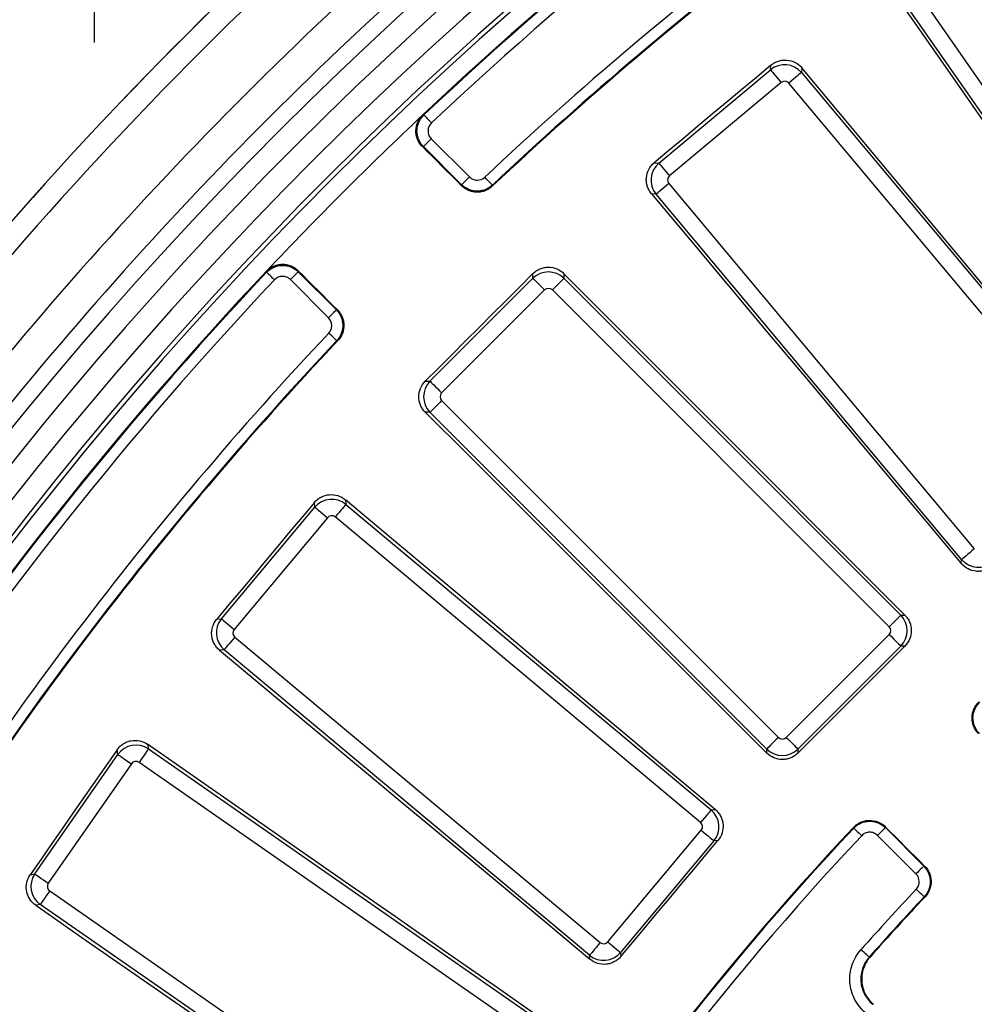
# Model space of a CAD drawing. Units: millimetres. Extents: x 8 to 415, y 1 to 291.
# Drawn here: x 71 to 88, y 131 to 149 of the extents above; entities that cross this region are included whole.
import ezdxf

# ---------------------------------------------------------------- set-up
doc = ezdxf.new("R2010")
doc.units = ezdxf.units.MM
doc.layers.add('FORMAT', color=7, linetype='Continuous')

# ---------------------------------------------------------------- blocks, each defined once
blk = doc.blocks.new('SW_CENTERMARKSYMBOL_2')
at = {"layer": 'FORMAT', "color": 0}
for p, q in [((0, 1), (0, 1.814)), ((0, 0), (0, 0.5)), ((-1, 0), (-1.814, 0)), ((0, 0), (-0.5, 0)), ((0, 0), (0, -0.5)), ((0, 0), (0.5, 0)), ((1, 0), (1.814, 0)), ((0, -1), (0, -1.814))]:
    blk.add_line(p, q, dxfattribs=at)

msp = doc.modelspace()

# ---------------------------------------------------------------- linework, layer by layer
at = {"color": 7, "linetype": 'Continuous', "lineweight": 25}
for p, q in [((91.671368, 142.434018), (86.739319, 149.529203)), ((86.984714, 149.69978), (91.916763, 142.604598)), ((84.378677, 148.205909), (84.386223, 148.2905)), ((82.352662, 146.511769), (84.378677, 148.205909)), ((84.947478, 148.239895), (84.93998, 148.155829)), ((84.93998, 148.155829), (90.482982, 141.526967)), ((84.570386, 147.976639), (82.544374, 146.282503)), ((90.253713, 141.335257), (84.710714, 147.964122)), ((78.082984, 146.813854), (78.224384, 146.955254)), ((78.224384, 146.955254), (78.91699, 146.262648)), ((78.77559, 146.121248), (78.082984, 146.813854)), ((82.268068, 146.519318), (82.352662, 146.511769)), ((82.531854, 146.142178), (88.074856, 139.513313)), ((82.302588, 145.950466), (82.218527, 145.957967)), ((87.84559, 139.321604), (82.302588, 145.950466)), ((75.668796, 144.399666), (75.810196, 144.541066)), ((75.810196, 144.541066), (76.502802, 143.84846)), ((76.361402, 143.70706), (75.668796, 144.399666)), ((78.201407, 142.555183), (80.068868, 144.422644)), ((80.068868, 144.422644), (80.068868, 144.507575)), ((80.6324, 144.507038), (80.6324, 144.422644)), ((80.6324, 144.422644), (86.742502, 138.312542)), ((80.280193, 144.211319), (78.412732, 142.343857)), ((86.531177, 138.101217), (80.421075, 144.211319)), ((78.116476, 142.555183), (78.201407, 142.555183)), ((78.412732, 142.202976), (84.522834, 136.092874)), ((78.201407, 141.991651), (78.117012, 141.991651)), ((84.311509, 135.881549), (78.201407, 141.991651)), ((74.418142, 138.245374), (76.112282, 140.271389)), ((76.112282, 140.271389), (76.104733, 140.355983)), ((76.666083, 140.405523), (76.673585, 140.321463)), ((76.673585, 140.321463), (83.302447, 134.77846)), ((76.341548, 140.079677), (74.647411, 138.053664)), ((83.110737, 134.549194), (76.481872, 140.092197)), ((87.839084, 139.248693), (87.84559, 139.321604)), ((86.742502, 138.312542), (86.815702, 138.312542)), ((74.333551, 138.237828), (74.418142, 138.245374)), ((74.659928, 137.913337), (81.288793, 132.370337)), ((84.663715, 136.092874), (86.531177, 137.960335)), ((86.742502, 137.74901), (84.875041, 135.881549)), ((86.81522, 137.74901), (86.742502, 137.74901)), ((74.468222, 137.684071), (74.384155, 137.676572)), ((81.097084, 132.141068), (74.468222, 137.684071)), ((73.07991, 135.967794), (73.094847, 135.884732)), ((71.032807, 133.616441), (72.540214, 135.784977)), ((72.540214, 135.784977), (72.525182, 135.868567)), ((73.094847, 135.884732), (80.190032, 130.952683)), ((84.311509, 135.808348), (84.311509, 135.881549)), ((84.875041, 135.881549), (84.875041, 135.808831)), ((72.785612, 135.614398), (71.278205, 133.445861)), ((80.019453, 130.707287), (72.924271, 135.639336)), ((83.302447, 134.77846), (83.375358, 134.784966)), ((81.42912, 132.382854), (83.123254, 134.408867)), ((86.461117, 134.455916), (86.319717, 134.314516)), ((86.461117, 134.455916), (87.158679, 133.758357)), ((83.352523, 134.217158), (81.658387, 132.191145)), ((83.424952, 134.223619), (83.352523, 134.217158)), ((87.017279, 133.616957), (86.319717, 134.314516)), ((70.949223, 133.601409), (71.032807, 133.616441)), ((71.303144, 133.307203), (78.398325, 128.375154)), ((71.132561, 133.061808), (71.049502, 133.046868)), ((78.227743, 128.129759), (71.132561, 133.061808)), ((81.103587, 132.06816), (81.097084, 132.141068)), ((81.658387, 132.191145), (81.664848, 132.118713))]:
    msp.add_line(p, q, dxfattribs=at)
at = {"color": 7, "linetype": 'Continuous', "lineweight": 25, "flags": 128}
for points in [[(86.656257, 149.54414), (87.281575, 148.646411), (87.906879, 147.74867), (88.532167, 146.850919), (89.157444, 145.953154), (89.782705, 145.055377), (90.407955, 144.157588), (91.03319, 143.259787), (91.65841, 142.361974)], [(84.386223, 148.2905), (84.121456, 148.069098), (83.856692, 147.847697), (83.591923, 147.626295), (83.327156, 147.404897), (83.062386, 147.183501), (82.797613, 146.962106), (82.53284, 146.74071), (82.268068, 146.519318)], [(84.378677, 148.205909), (84.385055, 148.198279), (84.397789, 148.18305), (84.416443, 148.16074), (84.440374, 148.132124), (84.468763, 148.098167), (84.500637, 148.06005), (84.534904, 148.019072), (84.570386, 147.976639)], [(84.93998, 148.155829), (84.932351, 148.149451), (84.917122, 148.13672), (84.894815, 148.118063), (84.866195, 148.094132), (84.832245, 148.065742), (84.794124, 148.033872), (84.753146, 147.999605), (84.710714, 147.964122)], [(90.555891, 141.520464), (89.854788, 142.360356), (89.153698, 143.20026), (88.452622, 144.040173), (87.751564, 144.880098), (87.050518, 145.720031), (86.34949, 146.559974), (85.648476, 147.399929), (84.947478, 148.239895)], [(78.071314, 147.387966), (78.081366, 147.387847), (78.091508, 147.387728)], [(78.091508, 147.387728), (78.094547, 147.384503), (78.102624, 147.375929), (78.115439, 147.362327), (78.13251, 147.344213), (78.153192, 147.322264), (78.176709, 147.297304), (78.202181, 147.270277), (78.228646, 147.242191)], [(78.082984, 146.813854), (78.080207, 146.813896), (78.072875, 146.814003), (78.062972, 146.814149)], [(78.775304, 146.102109), (78.686261, 146.191114), (78.59722, 146.280118), (78.50818, 146.369126), (78.419136, 146.458131), (78.330096, 146.547135), (78.241056, 146.63614), (78.152015, 146.725145), (78.062972, 146.814149)], [(82.352662, 146.511769), (82.359042, 146.504142), (82.371777, 146.488913), (82.39043, 146.466606), (82.414361, 146.437984), (82.442751, 146.404033), (82.474625, 146.365916), (82.508891, 146.324938), (82.544374, 146.282503)], [(78.77559, 146.121248), (78.778722, 146.124383), (78.787052, 146.132713), (78.800266, 146.145924), (78.817868, 146.163526), (78.839191, 146.184849), (78.863441, 146.209099), (78.889703, 146.235361), (78.91699, 146.262648)], [(79.332539, 146.112856), (79.329502, 146.11608), (79.321426, 146.124658), (79.308617, 146.138265), (79.291558, 146.156385), (79.270884, 146.178343), (79.247376, 146.203315), (79.221919, 146.230354), (79.195463, 146.258452)], [(82.531854, 146.142178), (82.489421, 146.106696), (82.448443, 146.072429), (82.410323, 146.040555), (82.376372, 146.012166), (82.347753, 145.988234), (82.325446, 145.969581), (82.310217, 145.956847), (82.302588, 145.950466)], [(78.775304, 146.102109), (78.775441, 146.111437), (78.775548, 146.118405), (78.77559, 146.121248)], [(79.332539, 146.112856), (79.332423, 146.103072), (79.332312, 146.093881)], [(82.218527, 145.957967), (82.921141, 145.119354), (83.623742, 144.280728), (84.326329, 143.442088), (85.028907, 142.603436), (85.73147, 141.764769), (86.434021, 140.926089), (87.13656, 140.087398), (87.839084, 139.248693)], [(75.236323, 144.532543), (75.236204, 144.542685), (75.236084, 144.552737)], [(75.38186, 144.395405), (75.353774, 144.421869), (75.326746, 144.447341), (75.301787, 144.470858), (75.279837, 144.491541), (75.261723, 144.508612), (75.248122, 144.521427), (75.239548, 144.529503), (75.236323, 144.532543)], [(75.809901, 144.561079), (75.810047, 144.551175), (75.810155, 144.543844), (75.810196, 144.541066)], [(75.809901, 144.561079), (75.898906, 144.472035), (75.987911, 144.382995), (76.076915, 144.293955), (76.16592, 144.204914), (76.254925, 144.115871), (76.343932, 144.02683), (76.432937, 143.93779), (76.521941, 143.848747)], [(80.068868, 144.507575), (79.824823, 144.26352), (79.580777, 144.019469), (79.336729, 143.775418), (79.092681, 143.53137), (78.848633, 143.287321), (78.604581, 143.043273), (78.36053, 142.799228), (78.116476, 142.555183)], [(80.068868, 144.422644), (80.075901, 144.415614), (80.089938, 144.401577), (80.110499, 144.381013), (80.136877, 144.354635), (80.168172, 144.32334), (80.203309, 144.288206), (80.241081, 144.250434), (80.280193, 144.211319)], [(80.6324, 144.422644), (80.62537, 144.415614), (80.61133, 144.401577), (80.590769, 144.381013), (80.564391, 144.354635), (80.533096, 144.32334), (80.497962, 144.288206), (80.460187, 144.250434), (80.421075, 144.211319)], [(86.815702, 138.312542), (86.04274, 139.086815), (85.26979, 139.861097), (84.496858, 140.635395), (83.723938, 141.409701), (82.951033, 142.184019), (82.178139, 142.958349), (81.405264, 143.732687), (80.6324, 144.507038)], [(76.361402, 143.70706), (76.388689, 143.734347), (76.414951, 143.760609), (76.439201, 143.784859), (76.460525, 143.806183), (76.478126, 143.823784), (76.491337, 143.836998), (76.499667, 143.845328), (76.502802, 143.84846)], [(76.511195, 143.291512), (76.50797, 143.294549), (76.499393, 143.302625), (76.485785, 143.315434), (76.467665, 143.332493), (76.445707, 143.353167), (76.420736, 143.376675), (76.393696, 143.402132), (76.365598, 143.428587)], [(76.53017, 143.291738), (76.520979, 143.291628), (76.511195, 143.291512)], [(78.201407, 142.555183), (78.208437, 142.548149), (78.222474, 142.534112), (78.243037, 142.513552), (78.269416, 142.487174), (78.300711, 142.455878), (78.335845, 142.420741), (78.373616, 142.38297), (78.412732, 142.343857)], [(78.412732, 142.202976), (78.373616, 142.163863), (78.335845, 142.126089), (78.300711, 142.090955), (78.269416, 142.05966), (78.243037, 142.033281), (78.222474, 142.012721), (78.208437, 141.998681), (78.201407, 141.991651)], [(78.117012, 141.991651), (78.891363, 141.218787), (79.665702, 140.445911), (80.440032, 139.673018), (81.21435, 138.900113), (81.988656, 138.127192), (82.762953, 137.35426), (83.537235, 136.58131), (84.311509, 135.808348)], [(76.104733, 140.355983), (75.88334, 140.09121), (75.661945, 139.826437), (75.440549, 139.561665), (75.219154, 139.296895), (74.997755, 139.032128), (74.776354, 138.767358), (74.554952, 138.502594), (74.333551, 138.237828)], [(76.112282, 140.271389), (76.119908, 140.265008), (76.135137, 140.252274), (76.157444, 140.233621), (76.186066, 140.209689), (76.220017, 140.1813), (76.258134, 140.149426), (76.299112, 140.115159), (76.341548, 140.079677)], [(76.673585, 140.321463), (76.667204, 140.313834), (76.654469, 140.298605), (76.635816, 140.276297), (76.611885, 140.247678), (76.583495, 140.213728), (76.551622, 140.175607), (76.517355, 140.134629), (76.481872, 140.092197)], [(83.375358, 134.784966), (82.536652, 135.48749), (81.697961, 136.19003), (80.859282, 136.892581), (80.020615, 137.595143), (79.181963, 138.297721), (78.343322, 139.000308), (77.504697, 139.70291), (76.666083, 140.405523)], [(88.074856, 139.513313), (88.032424, 139.477831), (87.991443, 139.443564), (87.953326, 139.41169), (87.919375, 139.383301), (87.890756, 139.359369), (87.868449, 139.340716), (87.85322, 139.327982), (87.84559, 139.321604)], [(86.742502, 138.312542), (86.735472, 138.305512), (86.721435, 138.291472), (86.700871, 138.270911), (86.674493, 138.244533), (86.643198, 138.213238), (86.608064, 138.178101), (86.570292, 138.140329), (86.531177, 138.101217)], [(74.418142, 138.245374), (74.425771, 138.238996), (74.441, 138.226261), (74.46331, 138.207608), (74.491926, 138.183677), (74.525883, 138.155287), (74.564, 138.123413), (74.604979, 138.089147), (74.647411, 138.053664)], [(74.659928, 137.913337), (74.624445, 137.870904), (74.590179, 137.829926), (74.558308, 137.791806), (74.529918, 137.757855), (74.505987, 137.729236), (74.487331, 137.706929), (74.474599, 137.6917), (74.468222, 137.684071)], [(86.531177, 137.960335), (86.570292, 137.921223), (86.608064, 137.883448), (86.643198, 137.848314), (86.674493, 137.817019), (86.700871, 137.790641), (86.721435, 137.77008), (86.735472, 137.75604), (86.742502, 137.74901)], [(84.875041, 135.808831), (85.11756, 136.051356), (85.360079, 136.293885), (85.602599, 136.536407), (85.845121, 136.778929), (86.087644, 137.021452), (86.330166, 137.263971), (86.572694, 137.50649), (86.81522, 137.74901)], [(74.384155, 137.676572), (75.224122, 136.975574), (76.064076, 136.274561), (76.904019, 135.573533), (77.743953, 134.872487), (78.583878, 134.171429), (79.423791, 133.470353), (80.263695, 132.769262), (81.103587, 132.06816)], [(80.262076, 130.965641), (79.364263, 131.590861), (78.466463, 132.216095), (77.568674, 132.841345), (76.670896, 133.466607), (75.773131, 134.091883), (74.875381, 134.717172), (73.97764, 135.342475), (73.07991, 135.967794)], [(84.522834, 136.092874), (84.483721, 136.053758), (84.44595, 136.015987), (84.410813, 135.980853), (84.379517, 135.949558), (84.353139, 135.92318), (84.332579, 135.902616), (84.318539, 135.888579), (84.311509, 135.881549)], [(84.663715, 136.092874), (84.702828, 136.053758), (84.740602, 136.015987), (84.775736, 135.980853), (84.807032, 135.949558), (84.83341, 135.92318), (84.85397, 135.902616), (84.86801, 135.888579), (84.875041, 135.881549)], [(72.525182, 135.868567), (72.328194, 135.585168), (72.131201, 135.301771), (71.934208, 135.018375), (71.737214, 134.734979), (71.540215, 134.451586), (71.343222, 134.168192), (71.146222, 133.884799), (70.949223, 133.601409)], [(72.540214, 135.784977), (72.54838, 135.779303), (72.564682, 135.767972), (72.588559, 135.751375), (72.61919, 135.730081), (72.655531, 135.704821), (72.696331, 135.676458), (72.740194, 135.64597), (72.785612, 135.614398)], [(73.094847, 135.884732), (73.089173, 135.876566), (73.077842, 135.860264), (73.061248, 135.836389), (73.039951, 135.805755), (73.014691, 135.769414), (72.986331, 135.728615), (72.955843, 135.684755), (72.924271, 135.639336)], [(83.302447, 134.77846), (83.296069, 134.770831), (83.283334, 134.755602), (83.264681, 134.733295), (83.24075, 134.704676), (83.21236, 134.670725), (83.180487, 134.632608), (83.14622, 134.591627), (83.110737, 134.549194)], [(83.123254, 134.408867), (83.16569, 134.373384), (83.206668, 134.339121), (83.244785, 134.307244), (83.278739, 134.278854), (83.307358, 134.254923), (83.329665, 134.23627), (83.344894, 134.223535), (83.352523, 134.217158)], [(85.887062, 134.447199), (85.886946, 134.457352), (85.886874, 134.463542)], [(85.887062, 134.447199), (85.890287, 134.444162), (85.898867, 134.436088), (85.912474, 134.423282), (85.9306, 134.406226), (85.952564, 134.385559), (85.977539, 134.362056), (86.004587, 134.336602), (86.032688, 134.310159)], [(86.460873, 134.472101), (86.460965, 134.466031), (86.461076, 134.458693), (86.461117, 134.455916)], [(86.460873, 134.472101), (86.550033, 134.382912), (86.639192, 134.293726), (86.728352, 134.204536), (86.817511, 134.115347), (86.906674, 134.02616), (86.995834, 133.936971), (87.084993, 133.847782), (87.174153, 133.758595)], [(81.664848, 132.118713), (81.884857, 132.381832), (82.104867, 132.644948), (82.324877, 132.908064), (82.544889, 133.171176), (82.764902, 133.434289), (82.984918, 133.697399), (83.204933, 133.960509), (83.424952, 134.223619)], [(87.158679, 133.758357), (87.155544, 133.755222), (87.147214, 133.746892), (87.134003, 133.73368), (87.116402, 133.716079), (87.095075, 133.694756), (87.070828, 133.670505), (87.044566, 133.644244), (87.017279, 133.616957)], [(87.158679, 133.758357), (87.161356, 133.758398), (87.168487, 133.758509), (87.174153, 133.758595)], [(71.032807, 133.616441), (71.040972, 133.610764), (71.057274, 133.599433), (71.081152, 133.582836), (71.111783, 133.561542), (71.148124, 133.536282), (71.188923, 133.507922), (71.232786, 133.477431), (71.278205, 133.445861)], [(71.303144, 133.307203), (71.271571, 133.261784), (71.241083, 133.217921), (71.212723, 133.177122), (71.187463, 133.140784), (71.166166, 133.11015), (71.149572, 133.086273), (71.138241, 133.069974), (71.132561, 133.061808)], [(87.167292, 133.201643), (87.164065, 133.204677), (87.155482, 133.212745), (87.141865, 133.225545), (87.12373, 133.242592), (87.101754, 133.263245), (87.076768, 133.286732), (87.049704, 133.312171), (87.021586, 133.3386)], [(87.182629, 133.201819), (87.177067, 133.201757), (87.167292, 133.201643)], [(71.049502, 133.046868), (71.948429, 132.423281), (72.847351, 131.799677), (73.746266, 131.176057), (74.64517, 130.55242), (75.544065, 129.928767), (76.442953, 129.3051), (77.341833, 128.681415), (78.240701, 128.057715)], [(81.42912, 132.382854), (81.471553, 132.347372), (81.512531, 132.313105), (81.550651, 132.281231), (81.584602, 132.252842), (81.613221, 132.22891), (81.635528, 132.210257), (81.650757, 132.197523), (81.658387, 132.191145)], [(81.288793, 132.370337), (81.25331, 132.327902), (81.219044, 132.286924), (81.18717, 132.248807), (81.15878, 132.214853), (81.134849, 132.186234), (81.116196, 132.163927), (81.103461, 132.148698), (81.097084, 132.141068)], [(86.167883, 132.107257), (86.164569, 132.110199), (86.155757, 132.118016), (86.141779, 132.130417), (86.123159, 132.146936), (86.100599, 132.166951), (86.074948, 132.189709), (86.047166, 132.214358), (86.018296, 132.239967)], [(86.167883, 132.107257), (86.178013, 132.108062), (86.18378, 132.108521)]]:
    msp.add_lwpolyline(points, dxfattribs=at)
at = {"color": 7, "linetype": 'Continuous', "lineweight": 25}
for centre, radius, start, end in [((124.716058, 97.907993), 69.60686, 8.68946166, 171.31053834), ((124.716058, 97.907993), 69.206921, 8.68946166, 171.31053834), ((124.716058, 97.907993), 68.793079, 8.75178768, 171.24821232), ((124.716058, 97.907993), 68.39314, 8.75178768, 171.24821232), ((124.716058, 97.907993), 68.312725, 8.69541929, 171.30458071), ((124.716058, 97.907993), 68, 113.85026749, 133.31053306), ((124.716058, 97.907993), 67.985975, 113.86244069, 133.29828754), ((124.716058, 97.907993), 67.786005, 113.86244069, 133.29828754), ((124.716058, 97.907993), 77.370361, 130.8624355, 139.1375645), ((124.716058, 97.907993), 76.970909, 130.8624355, 139.1375645), ((124.716058, 97.907993), 76.969812, 130.86320523, 139.13679477), ((124.716058, 97.907993), 66.407012, 121.06300511, 133.2732666), ((124.716058, 97.907993), 66.193384, 121.07521276, 133.28466952), ((124.716058, 97.907993), 66.207043, 121.06300511, 133.2732666), ((124.716058, 97.907993), 70.507301, 128.30702439, 141.69297561), ((124.716058, 97.907993), 69.907392, 128.30652433, 141.69347567), ((124.716058, 97.907993), 72.030827, 130.6962615, 139.3037385), ((124.716058, 97.907993), 72.02973, 130.69533352, 139.30466648), ((124.716058, 97.907993), 71.630278, 130.69533352, 139.30466648), ((124.716058, 97.907993), 68, 133.31053306, 136.68946694), ((124.716058, 97.907993), 68, 136.68946694, 156.14973251), ((124.716058, 97.907993), 67.985975, 136.70171246, 156.13755931), ((124.716058, 97.907993), 67.786005, 136.70171246, 156.13755931), ((76.435157, 149.013963), 5.165945, 270.7502807, 270.9625768), ((124.716058, 97.907993), 66.407012, 136.7267334, 148.93699489), ((124.716058, 97.907993), 66.207043, 136.7267334, 148.93699489), ((124.716058, 97.907993), 66.193384, 136.71533048, 148.92478724), ((124.716058, 97.907993), 53.329294, 136.7275398, 148.6405575), ((124.716058, 97.907993), 53.317957, 136.7401907, 148.6522712), ((124.716058, 97.907993), 53.117988, 136.7401907, 148.6522712), ((124.716058, 97.907993), 51.732012, 136.7732423, 138.4211233), ((124.716058, 97.907993), 51.532043, 136.7732423, 138.4211233), ((124.716058, 97.907993), 51.520992, 136.7614191, 138.4083414)]:
    msp.add_arc(centre, radius, start, end, dxfattribs=at)
for centre, major_axis, ratio, start_param, end_param in [((84.634195, 147.899143), (0.398418, -0.035543), 0.99623068, 0.789196262, 2.352396392), ((84.634195, 147.899143), (0.008954, 0.100364), 0.992432509, 5.501585242, 7.064785372), ((82.609351, 146.205985), (0.035543, 0.398418), 0.99623068, 0.789196262, 2.352396392), ((82.609351, 146.205985), (-0.100364, 0.008954), 0.992432509, 5.501585242, 7.064785372), ((80.350634, 144.1398), (0.4, 0), 0.99623068, 0.789196262, 2.352396392), ((80.350634, 144.1398), (0, 0.100763), 0.992432509, 5.501585242, 7.064785372), ((78.484251, 142.273417), (0, 0.4), 0.99623068, 0.789196262, 2.352396392), ((78.484251, 142.273417), (-0.100763, 0), 0.992432509, 5.501585242, 7.064785372), ((76.418065, 140.014699), (0.398418, 0.035543), 0.99623068, 0.789196262, 2.352396392), ((76.418065, 140.014699), (-0.008954, 0.100364), 0.992432509, 5.501585242, 7.064785372), ((88.151374, 139.578291), (0.398418, -0.035543), 0.99623068, 3.930788915, 5.493989046), ((86.459658, 138.030776), (0, 0.4), 0.99623068, 3.930788915, 5.493989046), ((74.724908, 137.989856), (-0.035543, 0.398418), 0.99623068, 0.789196262, 2.352396392), ((86.459658, 138.030776), (0.100763, 0), 0.992432509, 5.501585242, 7.064785372), ((74.724908, 137.989856), (-0.100364, -0.008954), 0.992432509, 5.501585242, 7.064785372), ((72.8676, 135.556476), (0.393683, 0.070805), 0.99623068, 0.789196262, 2.352396392), ((84.593275, 136.164393), (0, -0.100763), 0.992432509, 5.501585242, 7.064785372), ((84.593275, 136.164393), (0.4, 0), 0.99623068, 3.930788915, 5.493989046), ((72.8676, 135.556476), (-0.017836, 0.099171), 0.992432509, 5.501585242, 7.064785372), ((83.045759, 134.472676), (-0.035543, 0.398418), 0.99623068, 3.930788915, 5.493989046), ((83.045759, 134.472676), (0.100364, 0.008954), 0.992432509, 5.501585242, 7.064785372), ((71.361064, 133.389191), (-0.070805, 0.393683), 0.996230681, 0.789196262, 2.352396392), ((71.361064, 133.389191), (-0.099171, -0.017836), 0.992432509, 5.501585242, 7.064785372), ((81.352602, 132.447833), (0.008954, -0.100364), 0.992432509, 5.501585242, 7.064785372), ((81.352602, 132.447833), (0.398418, 0.035543), 0.99623068, 3.930788915, 5.493989046)]:
    msp.add_ellipse(centre, major_axis=major_axis, ratio=ratio, start_param=start_param, end_param=end_param, dxfattribs=at)
for points, knots in [([(84.386223, 148.2905), (84.406416, 148.307386), (84.427921, 148.322024), (84.47346, 148.346967), (84.497775, 148.357347), (84.54761, 148.372999), (84.573013, 148.378306), (84.624782, 148.383918), (84.651315, 148.384155), (84.728984, 148.377162), (84.780249, 148.362013), (84.872169, 148.313767), (84.913747, 148.280311), (84.947477, 148.239894)], [0, 0, 0, 0, 0.125, 0.125, 0.25, 0.25, 0.375, 0.375, 0.5, 0.5, 0.75, 0.75, 1, 1, 1, 1]), ([(78.062973, 146.81415), (78.043944, 146.833172), (78.027137, 146.853769), (77.997788, 146.897988), (77.985144, 146.921904), (77.965076, 146.971333), (77.957596, 146.996781), (77.947725, 147.049137), (77.945403, 147.076134), (77.946527, 147.155776), (77.958148, 147.209214), (77.990152, 147.282085), (78.003386, 147.305571), (78.034245, 147.349328), (78.051734, 147.369509), (78.071313, 147.387966)], [0, 0, 0, 0, 0.125, 0.125, 0.25, 0.25, 0.375, 0.375, 0.5, 0.5, 0.75, 0.75, 0.875, 0.875, 1, 1, 1, 1]), ([(78.082984, 146.813854), (78.063961, 146.832883), (78.047079, 146.853573), (78.017529, 146.898222), (78.004995, 146.92209), (77.975155, 146.995876), (77.965111, 147.049633), (77.966321, 147.129278), (77.969432, 147.156195), (77.98083, 147.208246), (77.989051, 147.233466), (78.010555, 147.282291), (78.023892, 147.305828), (78.054524, 147.349174), (78.071928, 147.369271), (78.091507, 147.387727)], [0, 0, 0, 0, 0.125, 0.125, 0.25, 0.25, 0.5, 0.5, 0.625, 0.625, 0.75, 0.75, 0.875, 0.875, 1, 1, 1, 1]), ([(78.228646, 147.24219), (78.209061, 147.223736), (78.193536, 147.201681), (78.172025, 147.152856), (78.166235, 147.126241), (78.165428, 147.073143), (78.170453, 147.046263), (78.190353, 146.997072), (78.205357, 146.974282), (78.224384, 146.955254)], [0, 0, 0, 0, 0.25, 0.25, 0.5, 0.5, 0.75, 0.75, 1, 1, 1, 1]), ([(82.218528, 145.957966), (82.201624, 145.978141), (82.186959, 145.999627), (82.16195, 146.045126), (82.151529, 146.069418), (82.135778, 146.119224), (82.130416, 146.144615), (82.124686, 146.196363), (82.124384, 146.222897), (82.131191, 146.300589), (82.146218, 146.35189), (82.194283, 146.443909), (82.227679, 146.485545), (82.268068, 146.519317)], [0, 0, 0, 0, 0.125, 0.125, 0.25, 0.25, 0.375, 0.375, 0.5, 0.5, 0.75, 0.75, 1, 1, 1, 1]), ([(78.91699, 146.262648), (78.935304, 146.244335), (78.956782, 146.229905), (79.004155, 146.209859), (79.029711, 146.204492), (79.106505, 146.203309), (79.15775, 146.222945), (79.195465, 146.258452)], [0, 0, 0, 0, 0.25, 0.25, 0.5, 0.5, 1, 1, 1, 1]), ([(79.332312, 146.093879), (79.313455, 146.07612), (79.2932, 146.060465), (79.250006, 146.033191), (79.226814, 146.021484), (79.178858, 146.002859), (79.154268, 145.995947), (79.103885, 145.986853), (79.077865, 145.984711), (79.026663, 145.985449), (79.001277, 145.988251), (78.950939, 145.998784), (78.926134, 146.006548), (78.85553, 146.036329), (78.81194, 146.065487), (78.775303, 146.102109)], [0, 0, 0, 0, 0.125, 0.125, 0.25, 0.25, 0.375, 0.375, 0.5, 0.5, 0.625, 0.625, 0.75, 0.75, 1, 1, 1, 1]), ([(79.332539, 146.112856), (79.294823, 146.077357), (79.250383, 146.049523), (79.178927, 146.021872), (79.153905, 146.014854), (79.103281, 146.005829), (79.077826, 146.003786), (79.026632, 146.004575), (79.000691, 146.00749), (78.950608, 146.018079), (78.926239, 146.025719), (78.878866, 146.045759), (78.856037, 146.058149), (78.813682, 146.086691), (78.793905, 146.102939), (78.77559, 146.121249)], [0, 0, 0, 0, 0.25, 0.25, 0.375, 0.375, 0.5, 0.5, 0.625, 0.625, 0.75, 0.75, 0.875, 0.875, 1, 1, 1, 1]), ([(75.236084, 144.552738), (75.254542, 144.572317), (75.274641, 144.589719), (75.317989, 144.620347), (75.341529, 144.633682), (75.390356, 144.655176), (75.415578, 144.663391), (75.46763, 144.674774), (75.494548, 144.677876), (75.574188, 144.679055), (75.627937, 144.668985), (75.701705, 144.63911), (75.725566, 144.626564), (75.770198, 144.596997), (75.790879, 144.580107), (75.8099, 144.561078)], [0, 0, 0, 0, 0.125, 0.125, 0.25, 0.25, 0.375, 0.375, 0.5, 0.5, 0.75, 0.75, 0.875, 0.875, 1, 1, 1, 1]), ([(75.236324, 144.532543), (75.254779, 144.552123), (75.274958, 144.569613), (75.318711, 144.600475), (75.342196, 144.613712), (75.415063, 144.645731), (75.468498, 144.657367), (75.548144, 144.658522), (75.575142, 144.656212), (75.627508, 144.646364), (75.652961, 144.638896), (75.702403, 144.618852), (75.726326, 144.606219), (75.770562, 144.576888), (75.791167, 144.560089), (75.810196, 144.541066)], [0, 0, 0, 0, 0.125, 0.125, 0.25, 0.25, 0.5, 0.5, 0.625, 0.625, 0.75, 0.75, 0.875, 0.875, 1, 1, 1, 1]), ([(80.068868, 144.507575), (80.08748, 144.526189), (80.1076, 144.54268), (80.150742, 144.57157), (80.174039, 144.58407), (80.222287, 144.604088), (80.247117, 144.611631), (80.298184, 144.621821), (80.32459, 144.624415), (80.402574, 144.624351), (80.454982, 144.613816), (80.550826, 144.573929), (80.595212, 144.5443), (80.6324, 144.507039)], [0, 0, 0, 0, 0.125, 0.125, 0.25, 0.25, 0.375, 0.375, 0.5, 0.5, 0.75, 0.75, 1, 1, 1, 1]), ([(75.668797, 144.399666), (75.649769, 144.418694), (75.627262, 144.433558), (75.57782, 144.453609), (75.551045, 144.458606), (75.497946, 144.457836), (75.471227, 144.452015), (75.422649, 144.430663), (75.400314, 144.414989), (75.38186, 144.395405)], [0, 0, 0, 0, 0.25, 0.25, 0.5, 0.5, 0.75, 0.75, 1, 1, 1, 1]), ([(76.502802, 143.84846), (76.539421, 143.81183), (76.568581, 143.768249), (76.598373, 143.69766), (76.606142, 143.67286), (76.616688, 143.622532), (76.619497, 143.597149), (76.620251, 143.545955), (76.618119, 143.519937), (76.609044, 143.469558), (76.602142, 143.44497), (76.583539, 143.397015), (76.571842, 143.373823), (76.544589, 143.330627), (76.528944, 143.31037), (76.511195, 143.291511)], [0, 0, 0, 0, 0.25, 0.25, 0.375, 0.375, 0.5, 0.5, 0.625, 0.625, 0.75, 0.75, 0.875, 0.875, 1, 1, 1, 1]), ([(76.521941, 143.848748), (76.540253, 143.830429), (76.556501, 143.810649), (76.585041, 143.768284), (76.597429, 143.74545), (76.617461, 143.698068), (76.625096, 143.673694), (76.635673, 143.623602), (76.638581, 143.597656), (76.639353, 143.546455), (76.6373, 143.520997), (76.628256, 143.470368), (76.621227, 143.445346), (76.593546, 143.373889), (76.56569, 143.329451), (76.530171, 143.291739)], [0, 0, 0, 0, 0.125, 0.125, 0.25, 0.25, 0.375, 0.375, 0.5, 0.5, 0.625, 0.625, 0.75, 0.75, 1, 1, 1, 1]), ([(76.365599, 143.428586), (76.383352, 143.447443), (76.397128, 143.469347), (76.415738, 143.517303), (76.420332, 143.543009), (76.419201, 143.619803), (76.39803, 143.670433), (76.361402, 143.707061)], [0, 0, 0, 0, 0.25, 0.25, 0.5, 0.5, 1, 1, 1, 1]), ([(78.117011, 141.99165), (78.098381, 142.010244), (78.081866, 142.030342), (78.052913, 142.073438), (78.040375, 142.096708), (78.02026, 142.144918), (78.012663, 142.169731), (78.002357, 142.220766), (77.999699, 142.247168), (77.999575, 142.325158), (78.009984, 142.377591), (78.049683, 142.473517), (78.079247, 142.517956), (78.116476, 142.555183)], [0, 0, 0, 0, 0.125, 0.125, 0.25, 0.25, 0.375, 0.375, 0.5, 0.5, 0.75, 0.75, 1, 1, 1, 1]), ([(76.104734, 140.355982), (76.121619, 140.376176), (76.140193, 140.39439), (76.180598, 140.426999), (76.202692, 140.44152), (76.24897, 140.465746), (76.273032, 140.475466), (76.322991, 140.490153), (76.349062, 140.495083), (76.426743, 140.501948), (76.47988, 140.496113), (76.578889, 140.464899), (76.625733, 140.439331), (76.666085, 140.405523)], [0, 0, 0, 0, 0.125, 0.125, 0.25, 0.25, 0.375, 0.375, 0.5, 0.5, 0.75, 0.75, 1, 1, 1, 1]), ([(88.400432, 139.199099), (88.380245, 139.182219), (88.35875, 139.167581), (88.31324, 139.142624), (88.288946, 139.13223), (88.239139, 139.116525), (88.213752, 139.111183), (88.162017, 139.105483), (88.135492, 139.105191), (88.057824, 139.112007), (88.006541, 139.127013), (87.914528, 139.175003), (87.872879, 139.208347), (87.839085, 139.248692)], [0, 0, 0, 0, 0.125, 0.125, 0.25, 0.25, 0.375, 0.375, 0.5, 0.5, 0.75, 0.75, 1, 1, 1, 1]), ([(86.815703, 138.312542), (86.834294, 138.29392), (86.850761, 138.273794), (86.879604, 138.230644), (86.89208, 138.207348), (86.912062, 138.159104), (86.919591, 138.134278), (86.929762, 138.083228), (86.932354, 138.056831), (86.9323, 137.97887), (86.9218, 137.926476), (86.882006, 137.830629), (86.852435, 137.786223), (86.81522, 137.749009)], [0, 0, 0, 0, 0.125, 0.125, 0.25, 0.25, 0.375, 0.375, 0.5, 0.5, 0.75, 0.75, 1, 1, 1, 1]), ([(74.384156, 137.676573), (74.363948, 137.693438), (74.345712, 137.711989), (74.313045, 137.752342), (74.298488, 137.774406), (74.274169, 137.820638), (74.264398, 137.844678), (74.249599, 137.894594), (74.244605, 137.920655), (74.237552, 137.998326), (74.243261, 138.051476), (74.274279, 138.15055), (74.299777, 138.19744), (74.33355, 138.237828)], [0, 0, 0, 0, 0.125, 0.125, 0.25, 0.25, 0.375, 0.375, 0.5, 0.5, 0.75, 0.75, 1, 1, 1, 1]), ([(88.151949, 136.163178), (88.132913, 136.182208), (88.116101, 136.202816), (88.086745, 136.247058), (88.074101, 136.270987), (88.054037, 136.32044), (88.046561, 136.345901), (88.036702, 136.398284), (88.034389, 136.425292), (88.035545, 136.504965), (88.047195, 136.558419), (88.079252, 136.631304), (88.092506, 136.654794), (88.123401, 136.698547), (88.140909, 136.718724), (88.160508, 136.737176)], [0, 0, 0, 0, 0.125, 0.125, 0.25, 0.25, 0.375, 0.375, 0.5, 0.5, 0.75, 0.75, 0.875, 0.875, 1, 1, 1, 1]), ([(88.168134, 136.162933), (88.149103, 136.18197), (88.132215, 136.202668), (88.102658, 136.247337), (88.09012, 136.271218), (88.060279, 136.345041), (88.050244, 136.398825), (88.051482, 136.478501), (88.054604, 136.505428), (88.066029, 136.557497), (88.074265, 136.582724), (88.095802, 136.631558), (88.109158, 136.655099), (88.139828, 136.698445), (88.157252, 136.718539), (88.176852, 136.73699)], [0, 0, 0, 0, 0.125, 0.125, 0.25, 0.25, 0.5, 0.5, 0.625, 0.625, 0.75, 0.75, 0.875, 0.875, 1, 1, 1, 1]), ([(72.525183, 135.868567), (72.540207, 135.890181), (72.557089, 135.909973), (72.594437, 135.946044), (72.615153, 135.96247), (72.659095, 135.990713), (72.682198, 136.002533), (72.730654, 136.021601), (72.756184, 136.028828), (72.832948, 136.042569), (72.886394, 136.041478), (72.987784, 136.019186), (73.036715, 135.997881), (73.079911, 135.967792)], [0, 0, 0, 0, 0.125, 0.125, 0.25, 0.25, 0.375, 0.375, 0.5, 0.5, 0.75, 0.75, 1, 1, 1, 1]), ([(84.875041, 135.808831), (84.856435, 135.790224), (84.836325, 135.773734), (84.793213, 135.744832), (84.769938, 135.73232), (84.721724, 135.712251), (84.696912, 135.704675), (84.645888, 135.6944), (84.619494, 135.691752), (84.541527, 135.69164), (84.489114, 135.70203), (84.393201, 135.741654), (84.348753, 135.771165), (84.311508, 135.808347)], [0, 0, 0, 0, 0.125, 0.125, 0.25, 0.25, 0.375, 0.375, 0.5, 0.5, 0.75, 0.75, 1, 1, 1, 1]), ([(83.375359, 134.784965), (83.395531, 134.768069), (83.413721, 134.749486), (83.446284, 134.709069), (83.460781, 134.686974), (83.484971, 134.640696), (83.494676, 134.616637), (83.509343, 134.566693), (83.51427, 134.540631), (83.521144, 134.462973), (83.515341, 134.409853), (83.484222, 134.31085), (83.458713, 134.263992), (83.424951, 134.223619)], [0, 0, 0, 0, 0.125, 0.125, 0.25, 0.25, 0.375, 0.375, 0.5, 0.5, 0.75, 0.75, 1, 1, 1, 1]), ([(85.886875, 134.463542), (85.905326, 134.483141), (85.925422, 134.500563), (85.96877, 134.531229), (85.992312, 134.544583), (86.041147, 134.566111), (86.066374, 134.574342), (86.118444, 134.585754), (86.14537, 134.588868), (86.225041, 134.590079), (86.278817, 134.580023), (86.352623, 134.550153), (86.376499, 134.537605), (86.421152, 134.508033), (86.441843, 134.491138), (86.460873, 134.472102)], [0, 0, 0, 0, 0.125, 0.125, 0.25, 0.25, 0.375, 0.375, 0.5, 0.5, 0.75, 0.75, 0.875, 0.875, 1, 1, 1, 1]), ([(85.887061, 134.447198), (85.905511, 134.466799), (85.925687, 134.484308), (85.969437, 134.515207), (85.992927, 134.528465), (86.06581, 134.560534), (86.119264, 134.572197), (86.198941, 134.57338), (86.225951, 134.571077), (86.278342, 134.561238), (86.303808, 134.553772), (86.353273, 134.533728), (86.377209, 134.521092), (86.421466, 134.491753), (86.442081, 134.474948), (86.461118, 134.455917)], [0, 0, 0, 0, 0.125, 0.125, 0.25, 0.25, 0.5, 0.5, 0.625, 0.625, 0.75, 0.75, 0.875, 0.875, 1, 1, 1, 1]), ([(86.319718, 134.314517), (86.300682, 134.333552), (86.278164, 134.348421), (86.228699, 134.368472), (86.20191, 134.373464), (86.148789, 134.372676), (86.122061, 134.366842), (86.073473, 134.345455), (86.051138, 134.329762), (86.032689, 134.310158)], [0, 0, 0, 0, 0.25, 0.25, 0.5, 0.5, 0.75, 0.75, 1, 1, 1, 1]), ([(87.158678, 133.758356), (87.195278, 133.721745), (87.224426, 133.678193), (87.254216, 133.607645), (87.261988, 133.582858), (87.272543, 133.532562), (87.27536, 133.507195), (87.276135, 133.456026), (87.274016, 133.430021), (87.264972, 133.379665), (87.258087, 133.355086), (87.239522, 133.307144), (87.227847, 133.283957), (87.200639, 133.240764), (87.185018, 133.220506), (87.167294, 133.201643)], [0, 0, 0, 0, 0.25, 0.25, 0.375, 0.375, 0.5, 0.5, 0.625, 0.625, 0.75, 0.75, 0.875, 0.875, 1, 1, 1, 1]), ([(87.174154, 133.758595), (87.192456, 133.740286), (87.208699, 133.720517), (87.237231, 133.678178), (87.249617, 133.655359), (87.269652, 133.608005), (87.277291, 133.583646), (87.287879, 133.533584), (87.290796, 133.507653), (87.291591, 133.456477), (87.289552, 133.431031), (87.28054, 133.380427), (87.273529, 133.355411), (87.245906, 133.283973), (87.218098, 133.239541), (87.182628, 133.20182)], [0, 0, 0, 0, 0.125, 0.125, 0.25, 0.25, 0.375, 0.375, 0.5, 0.5, 0.625, 0.625, 0.75, 0.75, 1, 1, 1, 1]), ([(71.049502, 133.046868), (71.015076, 133.076093), (70.946218, 133.134549), (70.887097, 133.259266), (70.870926, 133.393635), (70.895769, 133.512645), (70.933986, 133.576107), (70.949223, 133.601409)], [0, 0, 0, 0, 0.215276099, 0.430599064, 0.644813223, 0.858391964, 1, 1, 1, 1]), ([(87.021586, 133.3386), (87.039315, 133.357461), (87.053067, 133.379362), (87.071638, 133.427305), (87.076217, 133.452998), (87.075055, 133.529754), (87.053886, 133.580348), (87.017278, 133.616956)], [0, 0, 0, 0, 0.25, 0.25, 0.5, 0.5, 1, 1, 1, 1]), ([(86.102489, 131.096386), (86.061318, 131.130933), (86.024106, 131.169155), (85.957487, 131.252847), (85.928379, 131.298124), (85.88017, 131.392507), (85.860688, 131.442211), (85.831821, 131.5455), (85.822754, 131.59778), (85.815003, 131.703567), (85.816444, 131.757676), (85.829929, 131.863239), (85.841825, 131.91487), (85.875966, 132.015822), (85.898329, 132.065011), (85.951577, 132.156685), (85.98263, 132.199764), (86.018298, 132.239967)], [0, 0, 0, 0, 0.125, 0.125, 0.25, 0.25, 0.375, 0.375, 0.5, 0.5, 0.625, 0.625, 0.75, 0.75, 0.875, 0.875, 1, 1, 1, 1]), ([(81.664848, 132.118715), (81.647969, 132.098528), (81.629404, 132.080316), (81.58903, 132.047698), (81.56696, 132.033167), (81.520719, 132.008893), (81.496678, 131.999142), (81.446769, 131.984375), (81.420715, 131.979392), (81.343067, 131.972352), (81.289938, 131.978043), (81.190883, 132.008988), (81.143989, 132.034432), (81.103587, 132.068159)], [0, 0, 0, 0, 0.125, 0.125, 0.25, 0.25, 0.375, 0.375, 0.5, 0.5, 0.75, 0.75, 1, 1, 1, 1]), ([(86.167884, 132.107258), (86.141128, 132.077107), (86.117834, 132.044799), (86.07789, 131.976046), (86.061113, 131.939154), (86.0355, 131.863439), (86.026575, 131.824715), (86.016457, 131.74554), (86.015374, 131.704956), (86.021188, 131.625612), (86.02799, 131.586401), (86.049645, 131.508932), (86.06426, 131.471653), (86.100424, 131.400867), (86.122259, 131.366909), (86.172232, 131.304144), (86.200145, 131.275479), (86.231027, 131.249571)], [0, 0, 0, 0, 0.125, 0.125, 0.25, 0.25, 0.375, 0.375, 0.5, 0.5, 0.625, 0.625, 0.75, 0.75, 0.875, 0.875, 1, 1, 1, 1]), ([(86.183779, 132.108521), (86.157017, 132.07837), (86.133717, 132.046062), (86.09376, 131.977307), (86.076977, 131.940414), (86.051348, 131.864697), (86.042415, 131.825972), (86.032277, 131.746793), (86.031184, 131.706208), (86.036975, 131.626856), (86.043764, 131.58764), (86.065392, 131.51016), (86.079995, 131.472873), (86.116135, 131.40207), (86.13796, 131.368103), (86.187914, 131.305317), (86.21582, 131.276642), (86.246698, 131.250724)], [0, 0, 0, 0, 0.125, 0.125, 0.25, 0.25, 0.375, 0.375, 0.5, 0.5, 0.625, 0.625, 0.75, 0.75, 0.875, 0.875, 1, 1, 1, 1])]:
    msp.add_open_spline(points, degree=3, knots=knots, dxfattribs=at)

# ---------------------------------------------------------------- block references
at = {"layer": 'FORMAT'}
msp.add_blockref('SW_CENTERMARKSYMBOL_2', (72.107313, 150.516737), dxfattribs=at)

doc.saveas('drawing.dxf')
